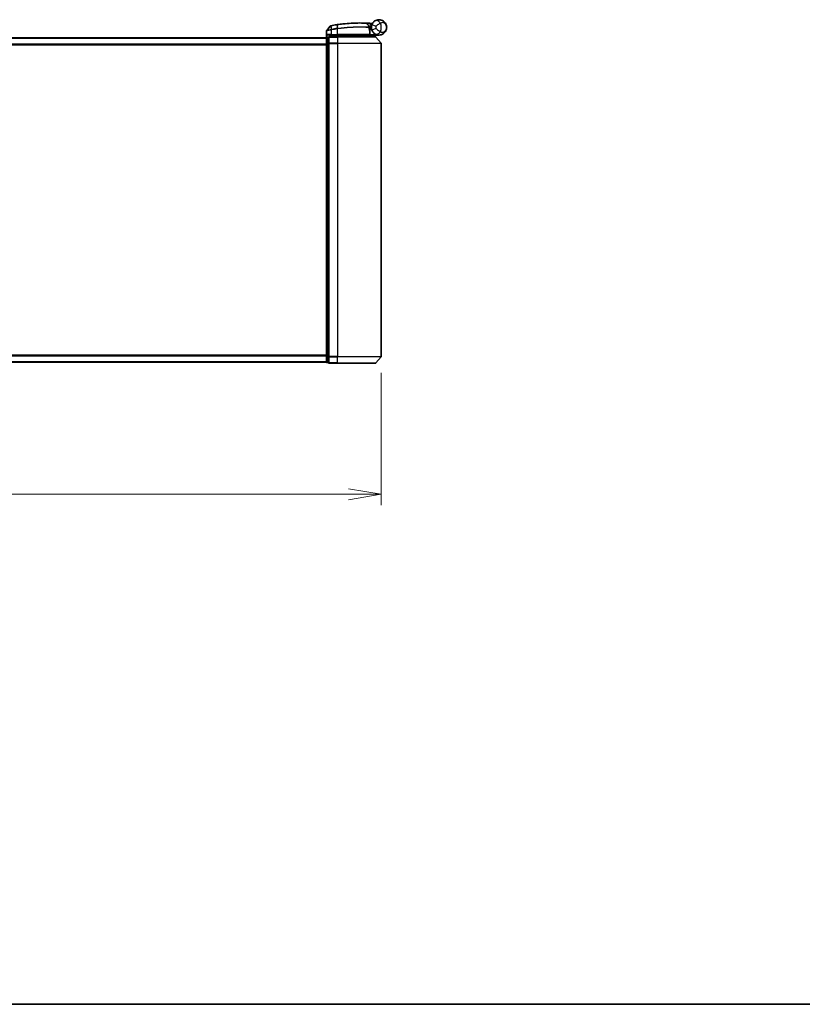
# Model space of a CAD drawing. Units: millimetres. Extents: x 72 to 10484, y 40 to 2288.
# Drawn here: x 3108 to 3465, y 40 to 489 of the extents above; entities that cross this region are included whole.
import ezdxf

# ---------------------------------------------------------------- set-up
doc = ezdxf.new("R2010")
doc.units = ezdxf.units.MM
doc.header["$LTSCALE"] = 5
doc.layers.get('Defpoints').update_dxf_attribs({"lineweight": 25})
for name, color, linetype, lineweight in [('Border (ISO)', 7, 'Continuous', 35), ('Dimension (ISO)', 7, 'Continuous', 18), ('Visible (ISO)', 7, 'Continuous', 35), ('Visible Narrow (ISO)', 7, 'Continuous', 25)]:
    doc.layers.add(name, color=color, linetype=linetype, lineweight=lineweight)
doc.styles.add('Note Text (TK)', font='MS PGothic.ttf')
doc.dimstyles.new('Default - Method 1b (TK)', dxfattribs={"dimscale": 5, "dimtxt": 2.5, "dimasz": 2.5, "dimexe": 1, "dimexo": 1.5, "dimgap": 1, "dimtad": 1, "dimdsep": 46, "dimtxsty": 'Note Text (TK)', "dimblk": 'OPEN', "dimcen": 0.09, "dimdle": 5, "dimclrd": 100, "dimclre": 100, "dimclrt": 7, "dimadec": 1, "dimazin": 1, "dimtfac": 1, "dimtmove": 0, "dimatfit": 3, "dimldrblk": 'OPEN', "dimfxl": 1, "dimtolj": 1, "dimlwd": -1, "dimlwe": -1, "dimarcsym": 0})

# ---------------------------------------------------------------- blocks, each defined once
blk = doc.blocks.new('Borders tk図枠')
at = {"layer": 'Border (ISO)'}
blk.add_line((14.5, 8), (405.5, 8), dxfattribs=at)
blk = doc.blocks.new('_Open')
at = {"color": 0, "linetype": 'ByBlock', "lineweight": -2}
for p, q in [((-1, 0.167), (0, 0)), ((-1, -0.167), (0, 0)), ((0, 0), (-1, 0))]:
    blk.add_line(p, q, dxfattribs=at)
blk = doc.blocks.new('*D33')
at = {"layer": 'Defpoints', "color": 0}
for p in [(2913.37, 335.73), (3273.37, 335.73), (3273.37, 272.78)]:
    blk.add_point(p, dxfattribs=at)
at = {"layer": 'Dimension (ISO)', "color": 100}
for p, q in [((2913.37, 328.23), (2913.37, 267.78)), ((3273.37, 328.23), (3273.37, 267.78)), ((2928.37, 272.78), (3258.37, 272.78))]:
    blk.add_line(p, q, dxfattribs=at)
at = {"layer": 'Dimension (ISO)', "color": 100, "xscale": 15, "yscale": 15, "zscale": 15, "rotation": 180}
blk.add_blockref('_Open', (2913.37, 272.78), dxfattribs=at)
at = {"layer": 'Dimension (ISO)', "color": 100, "xscale": 15, "yscale": 15, "zscale": 15}
blk.add_blockref('_Open', (3273.37, 272.78), dxfattribs=at)
at = {"layer": 'Dimension (ISO)', "color": 7, "insert": (2892.81, 249.92), "char_height": 12.5, "attachment_point": 4, "style": 'Note Text (TK)'}
blk.add_mtext('\\A1;\\fMS PGothic|b0|i0;{\\H19.9200;360±0.5 (ケース外形 / External)}', dxfattribs=at)

msp = doc.modelspace()

# ---------------------------------------------------------------- linework, layer by layer
at = {"layer": 'Visible (ISO)'}
for p, q in [((3250.1583, 486.5408), (3248.5325, 484.5368)), ((3266.652, 487.758), (3267.8018, 486.5389)), ((3268.0395, 485.8167), (3267.8667, 485.8167)), ((3267.8934, 485.4167), (3268.8655, 485.4167)), ((3268.8655, 484.9167), (3268.8655, 485.9167)), ((3248.3655, 481.1167), (2938.3655, 481.1167)), ((3248.3655, 481.1167), (3248.3655, 481.0167)), ((3248.3655, 481.0167), (3248.3655, 478.3271)), ((3248.4655, 481.2403), (3248.4655, 484.3478)), ((3249.3655, 481.3167), (3248.6655, 481.3167)), ((3249.3655, 481.3167), (3249.3655, 478.5081)), ((3249.6655, 482.4167), (3250.4655, 482.4167)), ((3253.3655, 481.6167), (3249.6655, 481.6167)), ((3253.3655, 482.4167), (3250.4655, 482.4167)), ((3251.2655, 482.4167), (3250.7655, 481.9167)), ((3250.7655, 481.6167), (3250.7655, 482.4167)), ((3250.7655, 481.9167), (3252.7655, 481.9167)), ((3253.3655, 481.9167), (3252.7655, 481.9167)), ((3253.3655, 482.4167), (3267.9147, 482.4167)), ((3253.3655, 481.9167), (3267.8481, 481.9167)), ((3253.3655, 481.6167), (3270.725, 481.6167)), ((3267.8481, 481.9167), (3267.8655, 481.9167)), ((3267.8655, 481.9167), (3268.3655, 482.4167)), ((3267.8655, 481.9167), (3267.8655, 481.6167)), ((3268.8655, 484.9167), (3267.978, 484.9167)), ((3268.2147, 482.7167), (3268.2147, 484.1193)), ((3272.3655, 482.4167), (3268.3492, 482.4167)), ((3270.9555, 481.5088), (3273.296, 478.7002)), ((3248.3655, 478.3271), (3248.3655, 335.9064)), ((3249.3655, 478.5081), (3249.3655, 335.7253)), ((3273.3655, 335.7253), (3273.3655, 478.5081)), ((2938.3655, 333.1167), (3248.3655, 333.1167)), ((3248.3655, 335.9064), (3248.3655, 333.2167)), ((3248.3655, 333.2167), (3248.3655, 333.1167)), ((3248.6655, 332.9167), (3249.3655, 332.9167)), ((3249.3655, 335.7253), (3249.3655, 332.9167)), ((3249.6655, 332.6167), (3253.3655, 332.6167)), ((3270.725, 332.6167), (3253.3655, 332.6167)), ((3270.9555, 332.7247), (3273.296, 335.5333))]:
    msp.add_line(p, q, dxfattribs=at)
for centre, radius, start, end in [((3250.3913, 486.3518), 0.3, 101.052233, 140.948103), ((3263.4655, 419.4167), 68.5, 98.709475, 100.940005), ((3266.4338, 487.5521), 0.3, 43.32539, 87.505527), ((3267.5836, 486.333), 0.3, 355.024517, 43.32539), ((3263.4655, 419.4167), 68.5, 85.240476, 85.915507), ((3272.3655, 485.9167), 3.5, 158.334268, 201.665732), ((3269.1741, 487.9795), 0.3, 265.240476, 327.123419), ((3248.6655, 481.0167), 0.3, 90, 180), ((3248.7655, 484.3478), 0.3, 140.948103, 180), ((3249.6655, 481.3167), 0.3, 90, 180), ((3267.9147, 482.7167), 0.3, 270, 0), ((3267.9147, 484.1193), 0.3, 0, 21.990735), ((3270.725, 481.3167), 0.3, 39.805571, 90), ((3273.0655, 478.5081), 0.3, 0, 39.805571), ((3248.6655, 333.2167), 0.3, 180, 270), ((3249.6655, 332.9167), 0.3, 180, 270), ((3270.725, 332.9167), 0.3, 270, 320.194429), ((3273.0655, 335.7253), 0.3, 320.194429, 0)]:
    msp.add_arc(centre, radius, start, end, dxfattribs=at)
for points, knots in [([(3250.3338, 486.6463), (3250.3338, 486.6463), (3250.3341, 486.6463), (3250.3355, 486.6466), (3250.3369, 486.6468), (3250.3403, 486.6475), (3250.3423, 486.6479), (3250.3482, 486.6491), (3250.3523, 486.6499), (3250.3608, 486.6515), (3250.3652, 486.6524), (3250.3745, 486.6542), (3250.3794, 486.6551), (3250.3921, 486.6576), (3250.4001, 486.6592), (3250.4158, 486.6622), (3250.4233, 486.6637), (3250.4309, 486.6651)], [0, 0, 0, 0, 0.0006932175, 0.0006932175, 0.0018023656, 0.0018023656, 0.0029607108, 0.0029607108, 0.0047560594, 0.0047560594, 0.0064460604, 0.0064460604, 0.0081464265, 0.0081464265, 0.0107477423, 0.0107477423, 0.0130654112, 0.0130654112, 0.0130654112, 0.0130654112]), ([(3250.4309, 486.6651), (3250.4366, 486.6663), (3250.4424, 486.6674), (3250.4539, 486.6696), (3250.4597, 486.6707), (3250.4655, 486.6718)], [0, 0, 0, 0, 0.00176124268, 0.00176124268, 0.00352248536, 0.00352248536, 0.00352248536, 0.00352248536]), ([(3253.0929, 487.1269), (3253.1383, 487.1338), (3253.1837, 487.1407), (3253.2745, 487.1544), (3253.3199, 487.1612), (3253.3653, 487.168)], [0, 0, 0, 0, 0.013713761, 0.013713761, 0.0274275021, 0.0274275021, 0.0274275021, 0.0274275021]), ([(3253.3653, 487.168), (3254.2102, 487.294), (3255.0575, 487.4039), (3257.2235, 487.6449), (3258.5192, 487.7484), (3261.1778, 487.8943), (3262.4857, 487.9178), (3264.6812, 487.9155), (3265.5236, 487.8874), (3266.2948, 487.8589), (3266.4468, 487.8518), (3266.4468, 487.8518)], [0.00000222, 0.00000222, 0.00000222, 0.00000222, 0.25514368, 0.25514368, 0.66337358, 0.66337358, 1.16534336, 1.16534336, 1.70924797, 1.70924797, 2.0530218, 2.0530218, 2.0530218, 2.0530218]), ([(3266.4468, 487.8518), (3266.4468, 487.8518), (3266.4526, 487.8516), (3266.482, 487.8503), (3266.5142, 487.8489), (3266.614, 487.8444), (3266.6889, 487.8409), (3266.8731, 487.832), (3266.9857, 487.8263), (3267.2929, 487.81), (3267.4981, 487.7983), (3267.9169, 487.7723), (3268.1309, 487.758), (3268.3446, 487.7428)], [0, 0, 0, 0, 0.017629961, 0.017629961, 0.045837897, 0.045837897, 0.082508215, 0.082508215, 0.124248398, 0.124248398, 0.189170086, 0.189170086, 0.253166048, 0.253166048, 0.253166048, 0.253166048]), ([(3267.8825, 486.307), (3267.8825, 486.307), (3267.8788, 486.2702), (3267.8696, 486.1217), (3267.864, 486.0101), (3267.8659, 485.8595)], [0, 0, 0, 0, 0.192000244, 0.192000244, 0.384000488, 0.384000488, 0.384000488, 0.384000488]), ([(3267.8659, 485.8595), (3267.8677, 485.7145), (3267.8768, 485.5708), (3267.9317, 485.0593), (3268.0085, 484.7693), (3268.1184, 484.4229), (3268.1584, 484.3172), (3268.1929, 484.2317)], [0.094621819, 0.094621819, 0.094621819, 0.094621819, 0.141158597, 0.141158597, 0.272511339, 0.272511339, 0.354606802, 0.354606802, 0.354606802, 0.354606802]), ([(3268.0395, 485.8167), (3268.0987, 485.8167), (3268.1583, 485.8239), (3268.4404, 485.8817), (3268.6604, 486.0015), (3268.8685, 486.1152), (3268.8699, 486.116), (3268.8712, 486.1167)], [0, 0, 0, 0, 0.0177838875, 0.0177838875, 0.0862543417, 0.0862543417, 0.0867052509, 0.0867052509, 0.0867052509, 0.0867052509]), ([(3269.1128, 487.2089), (3269.1802, 487.3785), (3269.2609, 487.5429), (3269.4863, 487.9238), (3269.6437, 488.1303), (3269.9468, 488.4547), (3270.0897, 488.5811), (3270.3058, 488.7485), (3270.385, 488.8038), (3270.4576, 488.851)], [-0.103735498, -0.103735498, -0.103735498, -0.103735498, -0.080268089, -0.080268089, -0.046429247, -0.046429247, -0.017857403, -0.017857403, 0, 0, 0, 0]), ([(3270.4576, 488.851), (3271.0582, 489.2415), (3271.6943, 489.4038), (3272.6909, 489.4241), (3273.0721, 489.3641), (3273.4209, 489.2538), (3273.7953, 489.1354), (3274.1389, 488.9573), (3274.9221, 488.3809), (3275.2925, 487.9182), (3275.7535, 486.9359), (3275.8655, 486.4247), (3275.8655, 485.9167)], [1.040083918, 1.040083918, 1.040083918, 1.040083918, 1.18712019, 1.18712019, 1.284415628, 1.284415628, 1.284415628, 1.388876366, 1.388876366, 1.556013547, 1.556013547, 1.708059124, 1.708059124, 1.708059124, 1.708059124]), ([(3275.8655, 485.9167), (3275.8655, 485.4088), (3275.7535, 484.8975), (3275.2925, 483.9153), (3274.9221, 483.4526), (3274.1389, 482.8762), (3273.7953, 482.698), (3273.4209, 482.5796), (3273.0721, 482.4694), (3272.6909, 482.4094), (3271.6943, 482.4297), (3271.0582, 482.5919), (3270.4576, 482.9825)], [-0.001458267, -0.001458267, -0.001458267, -0.001458267, 0.15058731, 0.15058731, 0.317724491, 0.317724491, 0.422185229, 0.422185229, 0.422185229, 0.519480666, 0.519480666, 0.666516939, 0.666516939, 0.666516939, 0.666516939]), ([(3248.7335, 482.7167), (3248.7344, 482.716), (3248.7354, 482.7152), (3248.8059, 482.6612), (3248.8995, 482.6082), (3249.1199, 482.5152), (3249.2391, 482.4771), (3249.443, 482.4338), (3249.5232, 482.4225), (3249.5995, 482.4185)], [-0.000632454, -0.000632454, -0.000632454, -0.000632454, 0, 0, 0.044227258, 0.044227258, 0.086430358, 0.086430358, 0.114604669, 0.114604669, 0.114604669, 0.114604669]), ([(3267.6273, 482.1199), (3267.6549, 482.0924), (3267.6825, 482.0654), (3267.7347, 482.0154), (3267.7587, 481.9929), (3267.7998, 481.9553), (3267.8165, 481.9406), (3267.8396, 481.9215), (3267.8463, 481.9167), (3267.8481, 481.9167)], [0, 0, 0, 0, 0.0117061725, 0.0117061725, 0.0234220657, 0.0234220657, 0.0351515995, 0.0351515995, 0.0462450141, 0.0462450141, 0.0462450141, 0.0462450141]), ([(3268.3489, 482.4169), (3268.3484, 482.4181), (3268.3451, 482.4259), (3268.3335, 482.454), (3268.325, 482.4745), (3268.3033, 482.5271), (3268.2899, 482.5594), (3268.2596, 482.6326), (3268.2427, 482.6735), (3268.2254, 482.7153), (3268.2251, 482.716), (3268.2248, 482.7167)], [0, 0, 0, 0, 0.0108913535, 0.0108913535, 0.0222687221, 0.0222687221, 0.0345952774, 0.0345952774, 0.0479080936, 0.0479080936, 0.0481390195, 0.0481390195, 0.0481390195, 0.0481390195]), ([(3270.4576, 482.9825), (3270.385, 483.0297), (3270.3058, 483.085), (3270.0897, 483.2523), (3269.9468, 483.3788), (3269.6437, 483.7032), (3269.4863, 483.9097), (3269.2609, 484.2905), (3269.1802, 484.4549), (3269.1128, 484.6246)], [0, 0, 0, 0, 0.017857403, 0.017857403, 0.046429247, 0.046429247, 0.080268089, 0.080268089, 0.103735498, 0.103735498, 0.103735498, 0.103735498])]:
    msp.add_open_spline(points, degree=3, knots=knots, dxfattribs=at)
for points in [[(3249.5995, 482.4185), (3249.6222, 482.4172), (3249.6444, 482.4167), (3249.6655, 482.4167)], [(3268.3492, 482.4167), (3268.349, 482.4167), (3268.3489, 482.4168), (3268.3489, 482.4169)]]:
    msp.add_open_spline(points, degree=3, dxfattribs=at)
msp.add_rational_spline([(3267.6273, 482.1199), (3267.477, 482.2699), (3267.3298, 482.4167)], [1.00193164479, 1.00196945404, 1.00189648125], degree=2, dxfattribs=at)
at = {"layer": 'Visible Narrow (ISO)'}
for p, q in [((3250.4217, 486.5755), (3250.4633, 484.927)), ((3250.4822, 486.5856), (3250.4655, 486.6718)), ((3250.7904, 484.9908), (3250.4822, 486.5856)), ((3253.1063, 487.04), (3253.0929, 487.1269)), ((3253.1063, 487.04), (3253.3522, 485.4345)), ((3253.3655, 485.2219), (3253.3333, 485.4316)), ((3253.6179, 485.4749), (3253.3785, 487.081)), ((3268.3232, 487.4435), (3268.3446, 487.7428)), ((3268.3232, 487.4435), (3268.9685, 486.7594)), ((3269.1128, 487.2089), (3270.9715, 486.4705)), ((2938.3655, 481.0088), (3248.3655, 481.0088)), ((3248.6655, 481.3167), (3248.6655, 481.2088)), ((3248.6655, 478.5192), (3248.6655, 481.2088)), ((3248.6655, 481.2088), (3249.3655, 481.2088)), ((3250.4655, 482.7167), (3248.7335, 482.7167)), ((3248.7335, 481.3167), (3248.7335, 482.7167)), ((3249.5995, 482.4185), (3249.5995, 481.6094)), ((3249.6655, 481.6167), (3249.6655, 481.5088)), ((3249.6655, 481.5088), (3253.3655, 481.5088)), ((3249.6655, 478.7002), (3249.6655, 481.5088)), ((3250.4655, 484.7106), (3250.4198, 484.9185)), ((3250.4633, 484.927), (3250.5043, 484.7186)), ((3250.4655, 484.7106), (3250.4655, 482.7167)), ((3250.4655, 482.7167), (3250.4655, 482.4167)), ((3250.4655, 482.7167), (3253.3655, 482.7167)), ((3250.7904, 484.9908), (3250.8307, 484.7826)), ((3250.9655, 482.1167), (3250.9655, 482.4167)), ((3252.7655, 482.4167), (3252.7655, 481.9167)), ((3252.7655, 481.9167), (3252.7655, 481.6167)), ((3253.3655, 482.7167), (3253.3655, 485.2219)), ((3253.3655, 482.7167), (3253.3655, 482.4167)), ((3268.2117, 482.7167), (3253.3655, 482.7167)), ((3253.3655, 482.4167), (3253.3655, 481.9167)), ((3253.3655, 481.6167), (3253.3655, 481.9167)), ((3253.3655, 481.5088), (3253.3655, 481.6167)), ((3270.9555, 481.5088), (3253.3655, 481.5088)), ((3253.3655, 481.5088), (3253.3655, 478.7002)), ((3268.2117, 482.7167), (3268.2117, 484.1193)), ((3268.2117, 484.1193), (3268.2147, 484.1193)), ((3268.2147, 482.7167), (3268.2117, 482.7167)), ((3268.2146, 482.7065), (3268.2248, 482.7167)), ((3268.2248, 482.7167), (3270.9478, 482.7167)), ((3268.3487, 482.4167), (3268.3489, 482.4169)), ((3270.9715, 485.3629), (3269.1128, 484.6246)), ((3248.3655, 478.2002), (2938.3655, 478.2002)), ((2938.3655, 478.0081), (3248.3655, 478.0081)), ((3248.3655, 478.3271), (3248.6655, 478.3271)), ((3248.6655, 478.5192), (3248.6655, 478.3271)), ((3249.3655, 478.5192), (3248.6655, 478.5192)), ((3248.6655, 335.9064), (3248.6655, 478.3271)), ((3248.6655, 478.3271), (3249.3655, 478.3271)), ((3249.3655, 478.5081), (3249.6655, 478.5081)), ((3253.3655, 478.7002), (3249.6655, 478.7002)), ((3249.6655, 478.7002), (3249.6655, 478.5081)), ((3249.6655, 478.5081), (3253.3655, 478.5081)), ((3249.6655, 335.7253), (3249.6655, 478.5081)), ((3253.3655, 478.7002), (3253.3655, 478.5081)), ((3253.3655, 478.7002), (3273.296, 478.7002)), ((3273.3655, 478.5081), (3253.3655, 478.5081)), ((3253.3655, 478.5081), (3253.3655, 335.7253)), ((3248.3655, 336.2253), (2938.3655, 336.2253)), ((2938.3655, 336.0333), (3248.3655, 336.0333)), ((3248.3655, 333.2247), (2938.3655, 333.2247)), ((3248.6655, 335.9064), (3248.3655, 335.9064)), ((3248.6655, 335.9064), (3248.6655, 335.7143)), ((3249.3655, 335.9064), (3248.6655, 335.9064)), ((3248.6655, 333.0247), (3248.6655, 335.7143)), ((3248.6655, 335.7143), (3249.3655, 335.7143)), ((3248.6655, 333.0247), (3248.6655, 332.9167)), ((3249.3655, 333.0247), (3248.6655, 333.0247)), ((3249.6655, 335.7253), (3249.3655, 335.7253)), ((3253.3655, 335.7253), (3249.6655, 335.7253)), ((3249.6655, 335.7253), (3249.6655, 335.5333)), ((3249.6655, 335.5333), (3253.3655, 335.5333)), ((3249.6655, 332.7247), (3249.6655, 335.5333)), ((3253.3655, 332.7247), (3249.6655, 332.7247)), ((3249.6655, 332.7247), (3249.6655, 332.6167)), ((3253.3655, 335.5333), (3253.3655, 335.7253)), ((3253.3655, 335.7253), (3273.3655, 335.7253)), ((3273.296, 335.5333), (3253.3655, 335.5333)), ((3253.3655, 332.7247), (3253.3655, 335.5333)), ((3253.3655, 332.7247), (3253.3655, 332.6167)), ((3253.3655, 332.7247), (3270.9555, 332.7247))]:
    msp.add_line(p, q, dxfattribs=at)
for centre, radius, start, end in [((3263.4655, 419.4167), 68.4121, 98.709475, 100.940005), ((3263.4655, 419.4167), 66.7879, 98.725858, 100.940005), ((3263.4655, 419.4167), 68.2, 85.189771, 85.915507), ((3272.3655, 485.9167), 1.5, 158.334268, 201.665732), ((3268.8655, 485.9167), 2.1776, 345.267024, 14.732976), ((3268.8655, 485.9167), 4.5323, 334.881642, 25.118358), ((3263.4655, 419.4167), 66.5757, 98.725858, 100.940005)]:
    msp.add_arc(centre, radius, start, end, dxfattribs=at)
for centre, major_axis, ratio, start_param, end_param in [((3250.488, 486.3706), (-0.0571, 0.2945), 0.12398367, 0, 0.77793761), ((3253.3843, 485.2248), (-0.0458, 0.2965), 0.00126491, 4.71219357, 5.49778634), ((3253.4096, 486.8713), (-0.0442, 0.2967), 0.00083584, 5.49713471, 6.2831853), ((3253.6457, 485.2648), (-0.0449, 0.2966), 0.01884343, 4.70953849, 5.49702698), ((3267.5659, 485.8557), (-0.0191, -0.2994), 0.96588198, 1.63221264, 2.39272098), ((3267.5659, 485.8557), (0.3, 0.0038), 0.96800787, 0, 0.7791703), ((3267.5659, 485.8557), (0.3, 0.0038), 0.04744214, 6.02142038, 6.28318531), ((3271.5478, 487.1743), (-1.0902, 1.6767), 0.78202263, 4.60410357, 6.28318531), ((3248.6655, 481.0167), (-0.3, 0), 0.6401844, 4.71238898, 6.28318531), ((3249.6655, 481.3167), (-0.3, 0), 0.6401844, 4.71238898, 6.28318531), ((3267.9147, 482.7167), (0, -0.3), 0.98974332, 0, 1.57079633), ((3267.9147, 484.1193), (0.2782, 0.1123), 0.93308171, 5.87472625, 6.28318531), ((3271.5478, 484.6592), (-1.0902, -1.6767), 0.78202263, 0, 1.67908174), ((3248.6655, 478.3271), (-0.3, 0), 0.6401844, 4.71238898, 6.28318531), ((3249.6655, 478.5081), (-0.3, 0), 0.6401844, 4.71238898, 6.28318531), ((3248.6655, 335.9064), (-0.3, 0), 0.6401844, 0, 1.57079633), ((3248.6655, 333.2167), (-0.3, 0), 0.6401844, 0, 1.57079633), ((3249.6655, 335.7253), (-0.3, 0), 0.6401844, 0, 1.57079633), ((3249.6655, 332.9167), (-0.3, 0), 0.6401844, 0, 1.57079633)]:
    msp.add_ellipse(centre, major_axis=major_axis, ratio=ratio, start_param=start_param, end_param=end_param, dxfattribs=at)
for points, knots in [([(3250.4217, 486.5755), (3250.4035, 486.573), (3250.3856, 486.5705), (3250.3484, 486.5654), (3250.3292, 486.5628), (3250.2984, 486.5586), (3250.2863, 486.557), (3250.2626, 486.5538), (3250.251, 486.5523), (3250.2276, 486.5492), (3250.2158, 486.5477), (3250.1967, 486.5453), (3250.1893, 486.5444), (3250.1755, 486.5428), (3250.1688, 486.542), (3250.1606, 486.5411), (3250.1583, 486.5408), (3250.1583, 486.5408)], [-0.0130654112, -0.0130654112, -0.0130654112, -0.0130654112, -0.0107477423, -0.0107477423, -0.0081464265, -0.0081464265, -0.0064460604, -0.0064460604, -0.0047560594, -0.0047560594, -0.0029607108, -0.0029607108, -0.0018023656, -0.0018023656, -0.0006932175, -0.0006932175, 0, 0, 0, 0]), ([(3250.4822, 486.5856), (3250.472, 486.5836), (3250.4618, 486.5818), (3250.4416, 486.5784), (3250.4315, 486.5768), (3250.4217, 486.5755)], [-0.00352248536, -0.00352248536, -0.00352248536, -0.00352248536, -0.00176124268, -0.00176124268, 0, 0, 0, 0]), ([(3253.3785, 487.081), (3253.3331, 487.0743), (3253.2877, 487.0675), (3253.197, 487.0538), (3253.1516, 487.0469), (3253.1063, 487.04)], [-0.0274275021, -0.0274275021, -0.0274275021, -0.0274275021, -0.013713761, -0.013713761, 0, 0, 0, 0]), ([(3253.3333, 485.4316), (3253.3365, 485.4321), (3253.3396, 485.4325), (3253.3459, 485.4335), (3253.3491, 485.434), (3253.3522, 485.4345)], [-0.00190365346, -0.00190365346, -0.00190365346, -0.00190365346, -0.00095182673, -0.00095182673, 0, 0, 0, 0]), ([(3253.3522, 485.4345), (3253.3965, 485.4413), (3253.4408, 485.4481), (3253.5293, 485.4616), (3253.5736, 485.4683), (3253.6179, 485.4749)], [-0.0264409742, -0.0264409742, -0.0264409742, -0.0264409742, -0.0132211098, -0.0132211098, 0, 0, 0, 0]), ([(3266.652, 487.758), (3266.652, 487.758), (3266.4981, 487.7654), (3265.7167, 487.7953), (3264.8632, 487.8249), (3262.6366, 487.8304), (3261.3096, 487.8083), (3258.6107, 487.6637), (3257.295, 487.5604), (3255.0959, 487.3184), (3254.2358, 487.2078), (3253.3785, 487.081)], [-2.0530218, -2.0530218, -2.0530218, -2.0530218, -1.70924797, -1.70924797, -1.16534336, -1.16534336, -0.66337358, -0.66337358, -0.25514368, -0.25514368, 0, 0, 0, 0]), ([(3253.6179, 485.4749), (3255.528, 485.7617), (3257.4453, 485.9601), (3261.0607, 486.1896), (3262.7442, 486.2159), (3265.198, 486.1889), (3266.0902, 486.154), (3267.1893, 486.0992), (3267.5281, 486.0785), (3267.7767, 486.0625)], [-1.90032242, -1.90032242, -1.90032242, -1.90032242, -1.33068599, -1.33068599, -0.73927, -0.73927, -0.28433461, -0.28433461, 0, 0, 0, 0]), ([(3267.8557, 485.8557), (3267.6057, 485.8713), (3267.2652, 485.8914), (3266.1606, 485.9444), (3265.2644, 485.9781), (3262.8013, 486.0024), (3261.1127, 485.9749), (3257.4883, 485.7457), (3255.5668, 485.5487), (3253.6514, 485.2648)], [0, 0, 0, 0, 0.28433461, 0.28433461, 0.73927, 0.73927, 1.33068599, 1.33068599, 1.90032242, 1.90032242, 1.90032242, 1.90032242]), ([(3268.3232, 487.4435), (3268.1347, 487.4816), (3267.946, 487.5188), (3267.577, 487.5899), (3267.3963, 487.6238), (3267.1259, 487.6735), (3267.0269, 487.6915), (3266.8648, 487.7205), (3266.799, 487.7322), (3266.7113, 487.7476), (3266.6829, 487.7526), (3266.6571, 487.7571), (3266.652, 487.758), (3266.652, 487.758)], [-0.253166048, -0.253166048, -0.253166048, -0.253166048, -0.189170086, -0.189170086, -0.124248398, -0.124248398, -0.082508215, -0.082508215, -0.045837897, -0.045837897, -0.017629961, -0.017629961, 0, 0, 0, 0]), ([(3267.7767, 486.0625), (3267.777, 486.2228), (3267.7848, 486.3416), (3267.7972, 486.4996), (3267.8018, 486.5389), (3267.8018, 486.5389)], [-0.384000488, -0.384000488, -0.384000488, -0.384000488, -0.192000244, -0.192000244, 0, 0, 0, 0]), ([(3267.8018, 486.5389), (3267.8018, 486.5389), (3267.8147, 486.5419), (3267.8801, 486.5569), (3267.9518, 486.5733), (3268.1688, 486.6201), (3268.33, 486.6532), (3268.6535, 486.7117), (3268.8107, 486.7373), (3268.9685, 486.7594)], [0, 0, 0, 0, 0.033693847, 0.033693847, 0.087604003, 0.087604003, 0.157687206, 0.157687206, 0.215423171, 0.215423171, 0.215423171, 0.215423171]), ([(3268.2117, 484.1193), (3268.1741, 484.2106), (3268.1305, 484.3234), (3268.0109, 484.6929), (3267.9273, 485.0022), (3267.8676, 485.5477), (3267.8577, 485.701), (3267.8557, 485.8557)], [-0.354606802, -0.354606802, -0.354606802, -0.354606802, -0.272511339, -0.272511339, -0.141158597, -0.141158597, -0.094621819, -0.094621819, -0.094621819, -0.094621819]), ([(3267.8694, 486.1042), (3267.8694, 486.1042), (3267.8845, 486.1044), (3267.9613, 486.1051), (3268.0458, 486.1059), (3268.3042, 486.1086), (3268.4974, 486.1109), (3268.7581, 486.1149), (3268.8147, 486.1158), (3268.8712, 486.1167)], [-0.244685666, -0.244685666, -0.244685666, -0.244685666, -0.205735942, -0.205735942, -0.143416382, -0.143416382, -0.062400955, -0.062400955, -0.040364304, -0.040364304, -0.040364304, -0.040364304]), ([(3268.9685, 486.7594), (3268.8201, 486.7012), (3268.6733, 486.6419), (3268.372, 486.5177), (3268.2224, 486.4542), (3268.0213, 486.3677), (3267.9549, 486.3387), (3267.8944, 486.3123), (3267.8825, 486.307), (3267.8825, 486.307)], [-0.215423171, -0.215423171, -0.215423171, -0.215423171, -0.157687206, -0.157687206, -0.087604003, -0.087604003, -0.033693847, -0.033693847, 0, 0, 0, 0]), ([(3269.2746, 487.5589), (3269.2634, 487.5695), (3269.2528, 487.5797), (3269.2173, 487.6137), (3269.1958, 487.6347), (3269.1677, 487.6623), (3269.1589, 487.671), (3269.1508, 487.679), (3269.1492, 487.6805), (3269.1492, 487.6805)], [-0.0551482931, -0.0551482931, -0.0551482931, -0.0551482931, -0.0469296287, -0.0469296287, -0.0260720159, -0.0260720159, -0.0100276984, -0.0100276984, 0, 0, 0, 0]), ([(3272.9692, 487.8407), (3272.8727, 487.7868), (3272.7664, 487.7253), (3272.4715, 487.547), (3272.272, 487.419), (3271.832, 487.1199), (3271.5917, 486.9465), (3271.2273, 486.6729), (3271.0901, 486.5668), (3270.9715, 486.4705)], [0, 0, 0, 0, 0.017857403, 0.017857403, 0.046429247, 0.046429247, 0.080268089, 0.080268089, 0.103735498, 0.103735498, 0.103735498, 0.103735498]), ([(3275.8655, 485.9167), (3275.8655, 486.2215), (3275.8046, 486.5283), (3275.5542, 487.1228), (3275.353, 487.4061), (3274.9285, 487.7708), (3274.7424, 487.8871), (3274.5403, 487.9702), (3274.352, 488.0476), (3274.1466, 488.0972), (3273.6133, 488.1237), (3273.2752, 488.0555), (3272.9692, 487.8407)], [-1.708059124, -1.708059124, -1.708059124, -1.708059124, -1.556013547, -1.556013547, -1.388876366, -1.388876366, -1.284415628, -1.284415628, -1.284415628, -1.18712019, -1.18712019, -1.040083918, -1.040083918, -1.040083918, -1.040083918]), ([(3272.9692, 483.9928), (3273.2752, 483.7779), (3273.6133, 483.7098), (3274.1466, 483.7363), (3274.352, 483.7859), (3274.5403, 483.8633), (3274.7424, 483.9463), (3274.9285, 484.0627), (3275.353, 484.4274), (3275.5542, 484.7107), (3275.8046, 485.3052), (3275.8655, 485.612), (3275.8655, 485.9167)], [-0.666516939, -0.666516939, -0.666516939, -0.666516939, -0.519480666, -0.519480666, -0.422185229, -0.422185229, -0.422185229, -0.317724491, -0.317724491, -0.15058731, -0.15058731, 0.001458267, 0.001458267, 0.001458267, 0.001458267]), ([(3250.4655, 484.7106), (3250.3265, 484.6846), (3250.1874, 484.6587), (3249.6613, 484.5615), (3249.2956, 484.4952), (3248.8035, 484.4073), (3248.6417, 484.3788), (3248.4945, 484.3529), (3248.4655, 484.3478), (3248.4655, 484.3478)], [0, 0, 0, 0, 0.03629986, 0.03629986, 0.140197846, 0.140197846, 0.220119373, 0.220119373, 0.270070328, 0.270070328, 0.270070328, 0.270070328]), ([(3248.5325, 484.5368), (3248.5325, 484.5368), (3248.5598, 484.5422), (3248.6979, 484.5694), (3248.8497, 484.5994), (3249.3124, 484.692), (3249.6567, 484.7616), (3250.1553, 484.8639), (3250.2874, 484.8911), (3250.4198, 484.9185)], [-0.270070328, -0.270070328, -0.270070328, -0.270070328, -0.220119373, -0.220119373, -0.140197846, -0.140197846, -0.03629986, -0.03629986, 0, 0, 0, 0]), ([(3250.4198, 484.9185), (3250.427, 484.92), (3250.4343, 484.9214), (3250.4487, 484.9243), (3250.456, 484.9257), (3250.4633, 484.927)], [-0.00396002175, -0.00396002175, -0.00396002175, -0.00396002175, -0.00198001088, -0.00198001088, 0, 0, 0, 0]), ([(3250.4633, 484.927), (3250.5187, 484.9379), (3250.5742, 484.9488), (3250.6833, 484.9701), (3250.7369, 484.9805), (3250.7904, 484.9908)], [-0.0332621899, -0.0332621899, -0.0332621899, -0.0332621899, -0.0162975222, -0.0162975222, 0, 0, 0, 0]), ([(3250.5043, 484.7186), (3250.4978, 484.7174), (3250.4913, 484.716), (3250.4784, 484.7134), (3250.472, 484.712), (3250.4655, 484.7106)], [0, 0, 0, 0, 0.00198001088, 0.00198001088, 0.00396002175, 0.00396002175, 0.00396002175, 0.00396002175]), ([(3250.8307, 484.7826), (3250.7774, 484.7722), (3250.724, 484.7618), (3250.6152, 484.7405), (3250.5598, 484.7296), (3250.5043, 484.7186)], [0, 0, 0, 0, 0.0162975222, 0.0162975222, 0.0332621899, 0.0332621899, 0.0332621899, 0.0332621899]), ([(3253.3847, 485.2248), (3253.3815, 485.2243), (3253.3783, 485.2238), (3253.3719, 485.2229), (3253.3687, 485.2224), (3253.3655, 485.2219)], [0, 0, 0, 0, 0.00095182673, 0.00095182673, 0.00190365346, 0.00190365346, 0.00190365346, 0.00190365346]), ([(3253.6514, 485.2648), (3253.6069, 485.2582), (3253.5625, 485.2515), (3253.4736, 485.2382), (3253.4291, 485.2315), (3253.3847, 485.2248)], [0.0000020884, 0.0000020884, 0.0000020884, 0.0000020884, 0.0132211098, 0.0132211098, 0.0264409742, 0.0264409742, 0.0264409742, 0.0264409742]), ([(3268.3487, 482.4167), (3268.2801, 482.3482), (3268.2115, 482.2797), (3268.143, 482.2112), (3268.0447, 482.1131), (3267.9464, 482.0149), (3267.8481, 481.9167)], [-0.1432233382, -0.1432233382, -0.1432233382, -0.1432233382, -0.1141462804, -0.1141462804, -0.1141462804, -0.0724715819, -0.0724715819, -0.0724715819, -0.0724715819]), ([(3270.9715, 485.3629), (3271.0901, 485.2666), (3271.2273, 485.1606), (3271.5917, 484.887), (3271.832, 484.7136), (3272.272, 484.4145), (3272.4715, 484.2865), (3272.7664, 484.1082), (3272.8727, 484.0467), (3272.9692, 483.9928)], [-0.103735498, -0.103735498, -0.103735498, -0.103735498, -0.080268089, -0.080268089, -0.046429247, -0.046429247, -0.017857403, -0.017857403, 0, 0, 0, 0])]:
    msp.add_open_spline(points, degree=3, knots=knots, dxfattribs=at)
msp.add_open_spline([(3267.6273, 482.1199), (3267.7264, 482.2189), (3267.8255, 482.3179), (3267.9246, 482.4169)], degree=3, dxfattribs=at)

# ---------------------------------------------------------------- block references
at = {"xscale": 8, "yscale": 8, "zscale": 8}
msp.add_blockref('Borders tk図枠', (1921.5, -24), dxfattribs=at)

# ---------------------------------------------------------------- dimensions: what is measured, and where the dimension line sits
at = {"layer": 'Dimension (ISO)', "color": 100}
dim = msp.add_linear_dim(base=(3273.3655, 272.7751), p1=(2913.3655, 335.7253), p2=(3273.3655, 335.7253), angle=180, text='\\fMS PGothic|b0|i0;{\\H19.9200;<>±0.5 (ケース外形 / External)}', dimstyle='Default - Method 1b (TK)', override={"dimasz": 3, "dimgap": 1, "dimdec": 0, "dimtdec": 0, "dimtofl": 0, "dimtmove": 2, "dimatfit": 1}, dxfattribs=at)
dim.commit()
dim.dimension.update_dxf_attribs({"geometry": '*D33', "text_midpoint": (3093.3655, 249.9157), "dimtype": 160})

doc.saveas('drawing.dxf')
